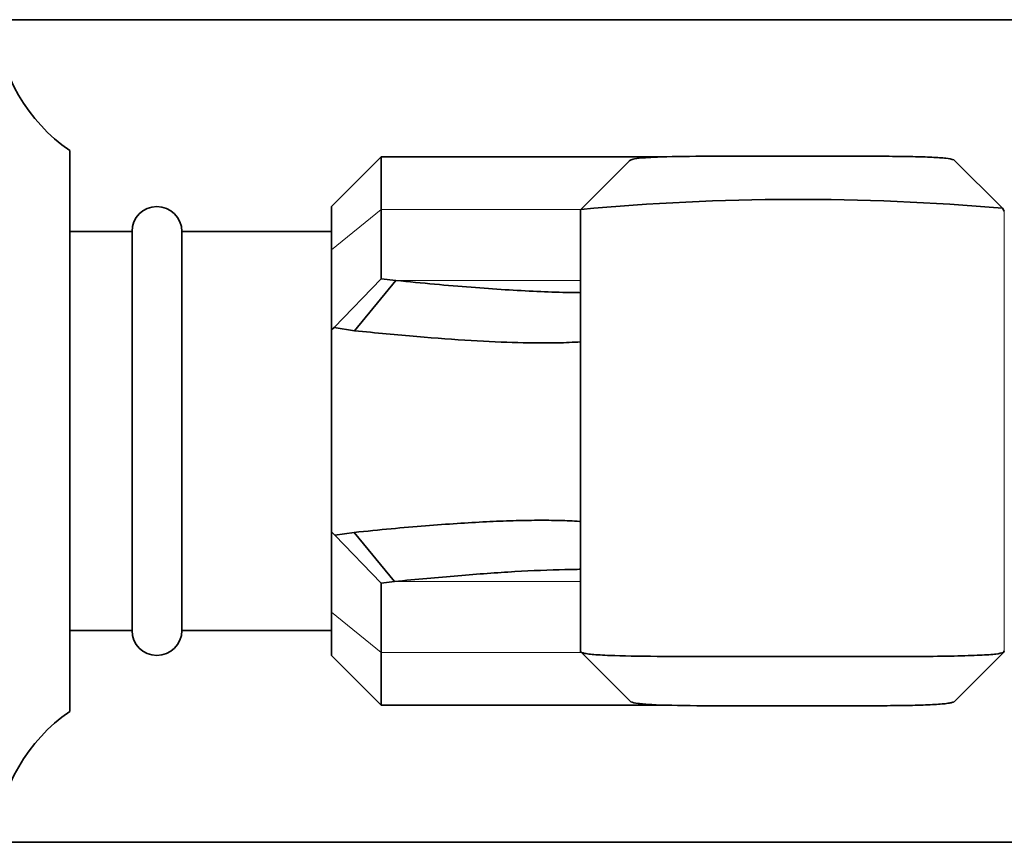
# Model space of a CAD drawing. Units: millimetres. Extents: x 0 to 1503, y 0 to 1275.
# Drawn here: x 1319 to 1358, y 705 to 738 of the extents above; entities that cross this region are included whole.
import ezdxf

# ---------------------------------------------------------------- set-up
doc = ezdxf.new("R2010")
doc.units = ezdxf.units.MM
doc.layers.add('DV3_Défaut', color=7, linetype='Continuous')
doc.layers.add('Défaut', color=7, linetype='Continuous')

# ---------------------------------------------------------------- blocks, each defined once
blk = doc.blocks.new('SE2')
at = {"layer": 'DV3_Défaut', "color": 7, "linetype": 'Continuous', "lineweight": 35}
for p, q in [((1317.554, 738.067), (1429.835, 738.067)), ((1320.535, 732.817), (1320.535, 710.317)), ((1333.035, 732.567), (1331.035, 730.567)), ((1333.035, 730.451), (1333.035, 732.567)), ((1344.464, 732.567), (1333.035, 732.567)), ((1351.314, 732.591), (1347.684, 732.591)), ((1342.991, 732.409), (1341.051, 730.467)), ((1356.013, 732.448), (1357.963, 730.501)), ((1331.035, 730.567), (1331.035, 728.836)), ((1358.034, 730.385), (1357.964, 730.501)), ((1333.035, 730.451), (1333.035, 727.672)), ((1341.035, 730.448), (1341.035, 712.721)), ((1358.035, 730.382), (1358.034, 730.385)), ((1323.035, 729.567), (1320.535, 729.567)), ((1323.035, 729.567), (1323.035, 713.567)), ((1325.035, 729.567), (1325.035, 713.567)), ((1331.035, 729.567), (1325.035, 729.567)), ((1331.035, 725.619), (1331.035, 728.836)), ((1331.141, 725.714), (1333.035, 727.672)), ((1331.968, 725.589), (1333.622, 727.603)), ((1333.035, 727.672), (1333.622, 727.603)), ((1331.141, 725.714), (1331.035, 725.619)), ((1331.035, 717.515), (1331.035, 725.619)), ((1331.968, 725.589), (1331.141, 725.714)), ((1331.035, 714.297), (1331.035, 717.515)), ((1331.035, 717.515), (1331.179, 717.384)), ((1331.179, 717.384), (1331.953, 717.499)), ((1331.953, 717.499), (1333.569, 715.53)), ((1333.035, 715.469), (1331.179, 717.384)), ((1333.569, 715.53), (1333.035, 715.469)), ((1333.035, 715.469), (1333.035, 712.682)), ((1331.035, 714.297), (1331.035, 712.567)), ((1320.535, 713.567), (1323.035, 713.567)), ((1325.035, 713.567), (1331.035, 713.567)), ((1341.047, 712.701), (1343.023, 710.725)), ((1358, 712.682), (1358.034, 712.748)), ((1358.034, 712.748), (1358.035, 712.751)), ((1331.035, 712.567), (1333.035, 710.567)), ((1333.035, 710.567), (1333.035, 712.682)), ((1357.999, 712.682), (1356.017, 710.702)), ((1333.035, 710.567), (1344.5, 710.567)), ((1347.834, 710.542), (1351.216, 710.542)), ((1317.554, 705.067), (1429.835, 705.067))]:
    blk.add_line(p, q, dxfattribs=at)
at = {"layer": 'DV3_Défaut', "color": 7, "linetype": 'Continuous', "lineweight": 18}
for p, q in [((1331.035, 728.836), (1333.035, 730.451)), ((1341.044, 730.451), (1333.035, 730.451)), ((1358.034, 730.385), (1358.034, 712.748)), ((1341.035, 727.603), (1333.622, 727.603)), ((1341.035, 715.53), (1333.569, 715.53)), ((1331.035, 714.297), (1333.035, 712.682)), ((1341.066, 712.682), (1333.035, 712.682))]:
    blk.add_line(p, q, dxfattribs=at)
at = {"layer": 'DV3_Défaut', "color": 7, "linetype": 'Continuous', "lineweight": 35}
for centre, radius, start, end in [((1324.533, 738.562), 7, 185.3604, 235.1675), ((1324.035, 729.567), 1, 0, 180), ((1349.783, 636.481), 94.378, 85.03138, 95.31718), ((1324.035, 713.567), 1, 180, 0), ((1324.533, 704.571), 7, 124.8325, 174.6302)]:
    blk.add_arc(centre, radius, start, end, dxfattribs=at)
for points, knots in [([(1342.989, 732.41), (1342.998, 732.419), (1343.041, 732.444), (1343.205, 732.489), (1343.595, 732.533), (1344.484, 732.576), (1346.099, 732.593), (1348.56, 732.59), (1351.165, 732.591), (1353.13, 732.591), (1354.398, 732.575), (1355.16, 732.551), (1355.737, 732.511), (1355.92, 732.469), (1356.012, 732.448)], [0, 0, 0, 0, 0.023847, 0.069045, 0.136488, 0.203392, 0.336069, 0.4685, 0.600091, 0.731881, 0.79822, 0.865615, 0.932967, 1, 1, 1, 1]), ([(1333.622, 727.603), (1334.148, 727.553), (1335.195, 727.451), (1336.653, 727.329), (1338.023, 727.231), (1339.296, 727.161), (1340.293, 727.126), (1340.86, 727.117), (1341.053, 727.116)], [0, 0, 0, 0, 0.181213, 0.361826, 0.542098, 0.722301, 0.902704, 1, 1, 1, 1]), ([(1341.037, 725.143), (1340.742, 725.124), (1339.966, 725.091), (1338.536, 725.099), (1336.658, 725.184), (1334.492, 725.341), (1332.818, 725.505), (1331.968, 725.589)], [0, 0, 0, 0, 0.137933, 0.343003, 0.554997, 0.773977, 1, 1, 1, 1]), ([(1331.953, 717.499), (1332.452, 717.549), (1333.442, 717.648), (1334.813, 717.766), (1336.087, 717.86), (1337.26, 717.929), (1338.335, 717.971), (1339.314, 717.989), (1340.199, 717.981), (1340.755, 717.958), (1341.026, 717.94), (1341.045, 717.939)], [0, 0, 0, 0, 0.130784, 0.259569, 0.386366, 0.511185, 0.634038, 0.754937, 0.873895, 0.990926, 1, 1, 1, 1]), ([(1341.054, 716.018), (1340.844, 716.017), (1340.016, 716.004), (1338.432, 715.937), (1336.161, 715.776), (1334.434, 715.612), (1333.569, 715.53)], [0, 0, 0, 0, 0.104877, 0.402887, 0.700851, 1, 1, 1, 1]), ([(1341.035, 712.719), (1341.035, 712.717), (1341.038, 712.7), (1341.084, 712.67), (1341.24, 712.635), (1341.481, 712.605), (1341.804, 712.58), (1342.523, 712.544), (1344.27, 712.52), (1347.606, 712.515), (1351.065, 712.517), (1353.305, 712.519), (1354.846, 712.521), (1356.06, 712.537), (1357.086, 712.569), (1357.757, 712.614), (1357.921, 712.66), (1358, 712.682)], [0, 0, 0, 0, 0.006251, 0.040931, 0.075194, 0.109043, 0.142478, 0.175501, 0.288742, 0.449571, 0.58697, 0.678697, 0.724295, 0.799213, 0.870134, 0.937061, 1, 1, 1, 1]), ([(1356.016, 710.702), (1355.982, 710.689), (1355.914, 710.664), (1355.728, 710.634), (1355.477, 710.608), (1355.057, 710.581), (1354.386, 710.558), (1353.029, 710.542), (1350.907, 710.542), (1348.122, 710.543), (1345.58, 710.542), (1344.034, 710.571), (1343.293, 710.633), (1343.082, 710.684), (1343.029, 710.717), (1343.021, 710.724)], [0, 0, 0, 0, 0.035398, 0.07071, 0.106078, 0.141868, 0.212809, 0.282894, 0.421735, 0.560526, 0.699819, 0.840043, 0.910599, 0.982013, 1, 1, 1, 1])]:
    blk.add_open_spline(points, degree=3, knots=knots, dxfattribs=at)

msp = doc.modelspace()

# ---------------------------------------------------------------- block references
at = {"layer": 'Défaut'}
msp.add_blockref('SE2', (0, 0), dxfattribs=at)

doc.saveas('drawing.dxf')
